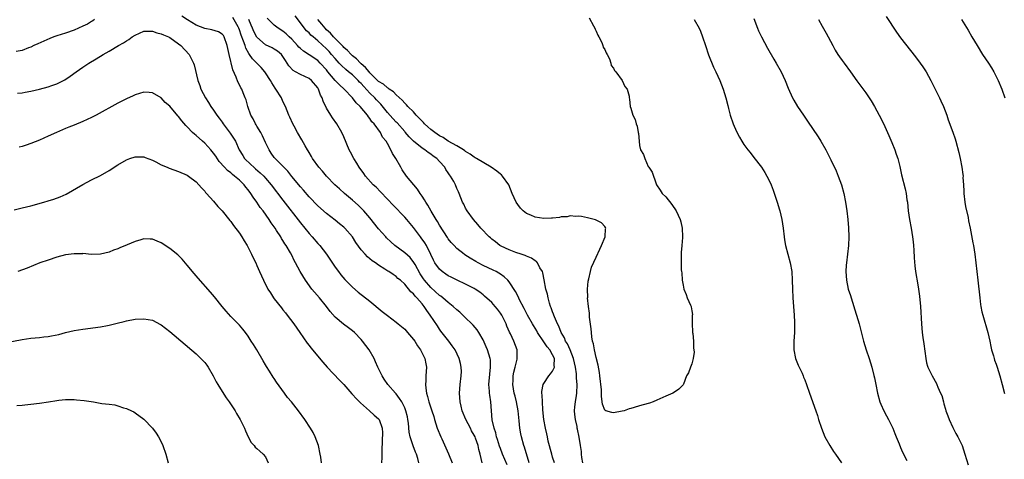
# Model space of a CAD drawing. Units: inches. Extents: x 2619000 to 2622000, y 1467000 to 1470000.
# Drawn here: x 2620760 to 2620987, y 1469154 to 1469255 of the extents above; entities that cross this region are included whole.
import ezdxf

# ---------------------------------------------------------------- set-up
doc = ezdxf.new("R2010")
doc.units = ezdxf.units.IN
doc.header["$MEASUREMENT"] = 0
doc.layers.add('LD26191467_10ft', color=60, linetype='Continuous')

msp = doc.modelspace()

# ---------------------------------------------------------------- linework, layer by layer
at = {"layer": 'LD26191467_10ft'}
for points, elevation in [([(2620777.69, 1469255), (2620777.27, 1469254.73), (2620777, 1469254.59), (2620776.03, 1469253.97), (2620775, 1469253.45), (2620773, 1469252.56), (2620771, 1469251.86), (2620769, 1469251.23), (2620768.33, 1469251), (2620767.38, 1469250.62), (2620764.61, 1469249.39), (2620763.68, 1469249), (2620763, 1469248.68), (2620762.51, 1469248.51), (2620761, 1469247.91), (2620759.63, 1469247.63)], 8780), ([(2620866.82, 1469153), (2620866.36, 1469155), (2620866.05, 1469156.05), (2620865.88, 1469157), (2620865.29, 1469158.71), (2620865.18, 1469159), (2620865, 1469159.38), (2620864.38, 1469160.38), (2620864.09, 1469161), (2620863.07, 1469163), (2620862.23, 1469165), (2620862.01, 1469166.01), (2620861.72, 1469167), (2620861.59, 1469169), (2620861.77, 1469171), (2620862.01, 1469173), (2620862.02, 1469174.02), (2620862.01, 1469175), (2620861.84, 1469175.84), (2620861.54, 1469177), (2620860.57, 1469179), (2620859.94, 1469179.94), (2620859.15, 1469181), (2620857.33, 1469183.33), (2620857, 1469183.78), (2620856.5, 1469184.5), (2620854.86, 1469187), (2620854.06, 1469188.06), (2620853.48, 1469189), (2620853.25, 1469189.25), (2620853, 1469189.6), (2620851.79, 1469191), (2620851.37, 1469191.37), (2620851, 1469191.91), (2620850.38, 1469192.38), (2620849, 1469194.1), (2620847.99, 1469195), (2620847.44, 1469195.44), (2620847, 1469195.88), (2620846.32, 1469196.32), (2620845.34, 1469197), (2620845.12, 1469197.12), (2620844.42, 1469197.58), (2620843, 1469198.48), (2620842.29, 1469199), (2620841.51, 1469199.51), (2620841, 1469199.97), (2620840.43, 1469200.43), (2620839.9, 1469201), (2620839, 1469202.01), (2620837.74, 1469203.74), (2620836.99, 1469205), (2620835.25, 1469207), (2620835, 1469207.24), (2620834.01, 1469208.01), (2620833, 1469208.83), (2620831, 1469210.38), (2620829, 1469212.14), (2620827, 1469214.21), (2620825.71, 1469215.71), (2620825, 1469216.49), (2620823, 1469218.92), (2620822.09, 1469220.09), (2620819.23, 1469223), (2620819, 1469223.29), (2620818.28, 1469224.28), (2620817.82, 1469225), (2620817, 1469226.7), (2620816.27, 1469228.27), (2620815.87, 1469229), (2620815, 1469230.49), (2620814.81, 1469230.81), (2620814.65, 1469231), (2620814.16, 1469232.16), (2620813.59, 1469233), (2620812.91, 1469235), (2620812.5, 1469236.5), (2620812.33, 1469237), (2620811.88, 1469238.12), (2620811.5, 1469239), (2620811.31, 1469239.31), (2620811, 1469239.96), (2620810.64, 1469240.64), (2620810.24, 1469241.76), (2620809.46, 1469243.46), (2620808.64, 1469247), (2620808.31, 1469248.31), (2620808.18, 1469249), (2620807.49, 1469251), (2620807.3, 1469251.3), (2620807, 1469251.68), (2620806.18, 1469252.18), (2620804.64, 1469252.64), (2620803, 1469252.92), (2620801, 1469253.72), (2620799.02, 1469254.98), (2620797.76, 1469255.76)], 8780), ([(2620872.56, 1469152.56), (2620871.5, 1469155), (2620871, 1469156.26), (2620870.81, 1469156.81), (2620870.36, 1469158.36), (2620870.12, 1469159), (2620869.94, 1469159.94), (2620869.53, 1469161), (2620869.13, 1469162.87), (2620868.81, 1469167), (2620868.55, 1469168.55), (2620868.51, 1469169), (2620868.5, 1469169.5), (2620868.36, 1469171), (2620868.56, 1469173.44), (2620868.75, 1469175), (2620868.69, 1469176.69), (2620868.66, 1469177), (2620868.04, 1469179), (2620867.73, 1469179.73), (2620867, 1469181.27), (2620866, 1469183), (2620865.62, 1469183.62), (2620864.71, 1469184.71), (2620864.43, 1469185), (2620863, 1469186.34), (2620862.33, 1469187), (2620861.64, 1469187.64), (2620861, 1469188.17), (2620860.14, 1469189), (2620859, 1469189.9), (2620857.73, 1469191), (2620857.32, 1469191.32), (2620857, 1469191.53), (2620855, 1469193.31), (2620853.54, 1469195), (2620853.32, 1469195.32), (2620852.52, 1469196.52), (2620851.36, 1469198.64), (2620851.12, 1469199.12), (2620850.23, 1469200.23), (2620849, 1469201.34), (2620846.72, 1469203), (2620845.82, 1469203.82), (2620844.81, 1469204.81), (2620844.63, 1469205), (2620843, 1469206.84), (2620841, 1469209.4), (2620839.62, 1469211), (2620839.32, 1469211.32), (2620838.29, 1469212.29), (2620837, 1469213.43), (2620835.17, 1469215), (2620834.02, 1469216.02), (2620832.96, 1469217), (2620830.99, 1469219), (2620830.08, 1469220.08), (2620829.24, 1469221), (2620827.81, 1469223), (2620827.53, 1469223.53), (2620827, 1469224.38), (2620826.78, 1469224.78), (2620826.62, 1469225), (2620826.09, 1469225.91), (2620825.31, 1469227.31), (2620824.34, 1469229), (2620823.56, 1469230.44), (2620823.26, 1469231), (2620822.55, 1469232.55), (2620822.35, 1469233), (2620821.58, 1469235), (2620821, 1469236.15), (2620820.65, 1469237), (2620819.37, 1469239), (2620819.2, 1469239.2), (2620818.41, 1469240.41), (2620818.09, 1469241), (2620817, 1469242.76), (2620816.84, 1469243), (2620815.97, 1469243.97), (2620814.97, 1469245), (2620813.97, 1469245.97), (2620813.32, 1469247), (2620813.17, 1469247.16), (2620812.44, 1469248.44), (2620812.28, 1469249), (2620811.95, 1469250.05), (2620811.41, 1469251.41), (2620811, 1469252.67), (2620810.87, 1469253), (2620810.68, 1469253.32), (2620809.48, 1469255.48)], 8770), ([(2620877.64, 1469153), (2620876.57, 1469156.57), (2620876.42, 1469157), (2620875.84, 1469159), (2620875.69, 1469159.69), (2620875.47, 1469161), (2620875.31, 1469162.69), (2620875.06, 1469165), (2620874.67, 1469167), (2620874.36, 1469168.36), (2620874.19, 1469169), (2620873.87, 1469171), (2620873.92, 1469171.92), (2620873.96, 1469173), (2620874.1, 1469173.9), (2620874.39, 1469175), (2620874.85, 1469176.85), (2620874.87, 1469177), (2620874.84, 1469177.16), (2620874.85, 1469179), (2620874.08, 1469181), (2620873.28, 1469182.72), (2620873.08, 1469183.08), (2620872.48, 1469184.48), (2620872.29, 1469185), (2620871.29, 1469187), (2620871, 1469187.46), (2620870.34, 1469188.34), (2620869.78, 1469189), (2620869, 1469189.87), (2620867.37, 1469191.37), (2620867, 1469191.69), (2620866.25, 1469192.25), (2620865.18, 1469193), (2620865, 1469193.11), (2620863, 1469194.12), (2620861.03, 1469195.03), (2620859.7, 1469195.7), (2620859, 1469196.07), (2620858.45, 1469196.45), (2620857.61, 1469197), (2620857, 1469197.53), (2620855.95, 1469199), (2620855.6, 1469199.6), (2620854.97, 1469200.97), (2620853.97, 1469203), (2620853.63, 1469203.63), (2620852.81, 1469204.81), (2620852.65, 1469205), (2620851, 1469207.15), (2620849.46, 1469209), (2620849, 1469209.52), (2620846.3, 1469212.3), (2620845, 1469213.66), (2620843.39, 1469215.39), (2620842.4, 1469216.4), (2620841.76, 1469217), (2620839.98, 1469219), (2620839.58, 1469219.58), (2620838.55, 1469221), (2620837.97, 1469221.97), (2620837.32, 1469223), (2620836.5, 1469224.5), (2620836.25, 1469225), (2620835, 1469227.99), (2620834.55, 1469229), (2620833.37, 1469231), (2620832.39, 1469232.39), (2620831.98, 1469233), (2620831, 1469234.62), (2620830.22, 1469236.22), (2620829.98, 1469237), (2620829.62, 1469237.62), (2620829.16, 1469239), (2620829.09, 1469239.09), (2620829, 1469239.26), (2620827.59, 1469241), (2620827, 1469241.47), (2620825, 1469242.38), (2620823.9, 1469243), (2620823.31, 1469243.31), (2620822.33, 1469244.33), (2620821.96, 1469245), (2620821.55, 1469245.55), (2620821, 1469246.51), (2620820.62, 1469247), (2620819.75, 1469247.75), (2620819, 1469248.22), (2620818.49, 1469248.49), (2620817, 1469249.16), (2620815, 1469250.94), (2620814.28, 1469252.28), (2620813.97, 1469253), (2620813.7, 1469253.7), (2620813.16, 1469255)], 8760), ([(2620883.43, 1469153), (2620883, 1469154.29), (2620882.79, 1469155), (2620882.01, 1469157.99), (2620881.8, 1469159), (2620881.69, 1469159.69), (2620881.35, 1469161), (2620881, 1469162.97), (2620880.77, 1469165.23), (2620880.64, 1469167), (2620880.58, 1469168.58), (2620880.53, 1469169), (2620880.55, 1469169.45), (2620880.84, 1469171), (2620881, 1469171.28), (2620882.12, 1469173), (2620882.51, 1469173.49), (2620883, 1469174.12), (2620883.32, 1469174.68), (2620883.41, 1469175), (2620883.37, 1469175.37), (2620883.42, 1469177), (2620883, 1469177.82), (2620882.33, 1469179), (2620881.73, 1469179.73), (2620881, 1469180.88), (2620879.54, 1469183), (2620879.35, 1469183.35), (2620878.58, 1469184.58), (2620878.34, 1469185), (2620877.26, 1469187), (2620876.49, 1469188.49), (2620875.32, 1469190.68), (2620875.12, 1469191.12), (2620874.43, 1469192.43), (2620873, 1469194.62), (2620872.68, 1469195), (2620871.84, 1469195.84), (2620871, 1469196.38), (2620870.64, 1469196.64), (2620869.99, 1469197), (2620869.33, 1469197.33), (2620867, 1469198.44), (2620865.9, 1469199), (2620865.32, 1469199.32), (2620864.06, 1469200.06), (2620862.85, 1469200.85), (2620862.65, 1469201), (2620861, 1469202.32), (2620860.33, 1469203), (2620859.7, 1469203.7), (2620859, 1469204.57), (2620858.83, 1469204.83), (2620857, 1469207.69), (2620856.52, 1469208.52), (2620856.23, 1469209), (2620855.09, 1469210.91), (2620854.3, 1469212.3), (2620853.83, 1469213), (2620853.55, 1469213.55), (2620853, 1469214.38), (2620852.55, 1469215), (2620851.95, 1469215.95), (2620851.06, 1469217), (2620849.43, 1469219), (2620848.44, 1469220.44), (2620848.09, 1469221), (2620846.93, 1469223), (2620846.16, 1469224.16), (2620845.79, 1469225), (2620845, 1469226.5), (2620844.72, 1469227), (2620843.92, 1469227.92), (2620843.4, 1469229), (2620841.93, 1469231), (2620841.46, 1469231.46), (2620841, 1469232.25), (2620840.65, 1469232.65), (2620840.44, 1469233), (2620838.77, 1469235), (2620837.86, 1469235.86), (2620836.99, 1469237), (2620835.04, 1469239), (2620833.96, 1469239.96), (2620833, 1469241.01), (2620831.33, 1469243), (2620831, 1469243.42), (2620829.56, 1469245), (2620829, 1469245.58), (2620827, 1469246.91), (2620825.7, 1469247.7), (2620825, 1469248.31), (2620824.65, 1469248.65), (2620824.36, 1469249), (2620823, 1469250.46), (2620822.41, 1469251), (2620821.71, 1469251.71), (2620821, 1469252.33), (2620819.88, 1469253), (2620819, 1469253.72), (2620817.33, 1469255.33)], 8750), ([(2620889.97, 1469153), (2620889.74, 1469154.26), (2620889.68, 1469155), (2620889.61, 1469155.61), (2620889.38, 1469157), (2620889.09, 1469158.91), (2620888.71, 1469160.71), (2620888.68, 1469161), (2620888.61, 1469161.39), (2620888.23, 1469163), (2620888.12, 1469164.12), (2620888.05, 1469165), (2620888.11, 1469165.89), (2620888.24, 1469167), (2620888.49, 1469168.49), (2620888.55, 1469169), (2620888.64, 1469171), (2620888.47, 1469172.47), (2620888.49, 1469173), (2620888.49, 1469173.51), (2620888.25, 1469175), (2620888, 1469176), (2620887.81, 1469177), (2620887.02, 1469179.02), (2620886.41, 1469180.41), (2620885.99, 1469181), (2620885.73, 1469181.73), (2620884.97, 1469183), (2620884.43, 1469184.43), (2620884.11, 1469185), (2620883.42, 1469186.58), (2620883.27, 1469187), (2620883.21, 1469187.21), (2620883, 1469187.73), (2620882.69, 1469188.69), (2620882.53, 1469189), (2620882.29, 1469189.71), (2620881.95, 1469191), (2620881.8, 1469191.8), (2620881.48, 1469193), (2620881.08, 1469195.08), (2620880.73, 1469196.73), (2620880.64, 1469197), (2620880.1, 1469197.9), (2620879.55, 1469199), (2620879.3, 1469199.3), (2620879, 1469199.48), (2620878.13, 1469200.13), (2620877, 1469200.57), (2620876.72, 1469200.72), (2620875.79, 1469201), (2620874.57, 1469201.43), (2620873, 1469202.01), (2620871.14, 1469202.86), (2620870.88, 1469203), (2620869.85, 1469203.85), (2620869, 1469204.5), (2620868.74, 1469204.74), (2620868.44, 1469205), (2620866.52, 1469207), (2620865.83, 1469207.83), (2620864.79, 1469209), (2620863.33, 1469211), (2620863, 1469211.62), (2620862.55, 1469212.55), (2620862.3, 1469213), (2620861.52, 1469215), (2620861.35, 1469215.35), (2620861, 1469216.14), (2620860.64, 1469217), (2620860.28, 1469217.72), (2620859.54, 1469219), (2620859.29, 1469219.29), (2620859, 1469219.75), (2620858.48, 1469220.48), (2620858.21, 1469221), (2620857, 1469222.31), (2620856.34, 1469223), (2620855.56, 1469223.56), (2620855, 1469224), (2620854.39, 1469224.39), (2620853.61, 1469225), (2620853, 1469225.4), (2620851, 1469227.03), (2620850.04, 1469228.04), (2620849.12, 1469229.12), (2620849, 1469229.24), (2620847.22, 1469231.22), (2620847, 1469231.42), (2620846.24, 1469232.24), (2620845, 1469233.63), (2620843.51, 1469235.51), (2620842.53, 1469236.53), (2620842.12, 1469237), (2620841, 1469238.09), (2620839.57, 1469239.57), (2620839, 1469240.27), (2620838.63, 1469240.63), (2620838.3, 1469241), (2620837, 1469242.26), (2620836.1, 1469243), (2620835.48, 1469243.48), (2620834.44, 1469244.44), (2620833.94, 1469245), (2620833, 1469246.01), (2620832.18, 1469247), (2620831.62, 1469247.62), (2620831, 1469248.26), (2620829, 1469250.12), (2620827.93, 1469251), (2620827.44, 1469251.44), (2620827, 1469251.92), (2620826.44, 1469252.44), (2620823.83, 1469255.83)], 8740), ([(2620891.42, 1469255.42), (2620892.41, 1469253.59), (2620892.7, 1469253), (2620892.78, 1469252.78), (2620893, 1469252.37), (2620893.41, 1469251.41), (2620893.64, 1469251), (2620894.29, 1469249.71), (2620894.58, 1469249), (2620894.66, 1469248.66), (2620895, 1469248.11), (2620895.32, 1469247.32), (2620895.51, 1469247), (2620896.05, 1469245.95), (2620896.4, 1469245), (2620896.46, 1469244.46), (2620897, 1469243.83), (2620897.25, 1469243.25), (2620897.52, 1469243), (2620899.03, 1469241), (2620899.58, 1469239.58), (2620900.14, 1469239), (2620900.64, 1469237.36), (2620900.62, 1469237), (2620900.65, 1469236.65), (2620900.85, 1469235), (2620901, 1469234.64), (2620901.43, 1469233), (2620901.99, 1469231.99), (2620902.18, 1469231), (2620902.44, 1469230.44), (2620902.68, 1469229), (2620902.76, 1469228.76), (2620902.87, 1469227), (2620903, 1469226.02), (2620903.22, 1469225), (2620903.93, 1469223.93), (2620904.2, 1469223), (2620905, 1469221.17), (2620905.15, 1469221), (2620905.91, 1469219.91), (2620906.82, 1469217.18), (2620906.89, 1469217), (2620907.74, 1469215.74), (2620908.21, 1469215), (2620909, 1469214.23), (2620910.42, 1469212.42), (2620911.43, 1469211), (2620912.33, 1469209), (2620912.47, 1469208.47), (2620912.76, 1469207), (2620912.88, 1469205), (2620912.89, 1469204.89), (2620912.75, 1469203), (2620912.59, 1469201.41), (2620912.59, 1469200.59), (2620912.53, 1469199), (2620912.6, 1469197.4), (2620912.65, 1469197), (2620912.69, 1469196.69), (2620912.82, 1469195), (2620913, 1469193.89), (2620913.17, 1469193), (2620913.71, 1469191.71), (2620913.95, 1469191), (2620914.68, 1469189.32), (2620914.83, 1469189), (2620914.87, 1469188.87), (2620915, 1469187.98), (2620915.15, 1469187.15), (2620915.13, 1469186.87), (2620915.11, 1469185), (2620915.17, 1469183.17), (2620915.19, 1469183), (2620915.23, 1469182.77), (2620915.37, 1469181), (2620915.37, 1469179.37), (2620915.47, 1469179), (2620915.54, 1469178.46), (2620915.3, 1469177), (2620915, 1469175.75), (2620914.7, 1469175), (2620914.27, 1469173.73), (2620913.82, 1469173), (2620913.07, 1469171.07), (2620913.04, 1469170.96), (2620913, 1469170.93), (2620912.06, 1469169.94), (2620911, 1469169.28), (2620910.67, 1469169), (2620909, 1469168.35), (2620907, 1469167.44), (2620906.16, 1469167), (2620905.27, 1469166.73), (2620905, 1469166.67), (2620903, 1469166.11), (2620901.72, 1469165.72), (2620901, 1469165.52), (2620900.6, 1469165.4), (2620899.48, 1469165), (2620899, 1469164.88), (2620897, 1469164.49), (2620896.59, 1469164.59), (2620895.26, 1469165), (2620895, 1469165.14), (2620894.51, 1469166.51), (2620894.25, 1469168.25), (2620894.26, 1469169), (2620894.23, 1469169.77), (2620893.88, 1469173), (2620893.78, 1469173.78), (2620893.49, 1469175.49), (2620893, 1469177.21), (2620892.6, 1469179), (2620892.39, 1469180.39), (2620892.19, 1469181), (2620892.01, 1469181.99), (2620891.92, 1469183), (2620891.87, 1469183.87), (2620891.47, 1469186.53), (2620891.45, 1469187), (2620891.45, 1469187.45), (2620891.22, 1469189), (2620891.05, 1469190.95), (2620891.07, 1469191.07), (2620891.03, 1469193), (2620891.17, 1469194.83), (2620891.32, 1469195.32), (2620891.68, 1469197), (2620891.98, 1469198.02), (2620893, 1469200.35), (2620893.83, 1469202.17), (2620894.25, 1469203), (2620895.07, 1469205), (2620895.17, 1469206.83), (2620895.23, 1469207), (2620895.18, 1469207.18), (2620895, 1469207.35), (2620894.26, 1469208.26), (2620893, 1469208.84), (2620892.9, 1469208.9), (2620891, 1469209.38), (2620889.65, 1469209.65), (2620889, 1469209.73), (2620888.31, 1469209.69), (2620887, 1469209.81), (2620886.38, 1469209.62), (2620885, 1469209.61), (2620884.56, 1469209.44), (2620883, 1469209.34), (2620882.71, 1469209.29), (2620881, 1469209.26), (2620879, 1469209.53), (2620878, 1469210), (2620877, 1469210.41), (2620876.23, 1469211), (2620875.64, 1469211.64), (2620875, 1469212.43), (2620874.62, 1469213), (2620873.72, 1469215), (2620872.9, 1469217), (2620871.48, 1469219), (2620871.24, 1469219.24), (2620871, 1469219.4), (2620870.14, 1469220.14), (2620868.86, 1469221), (2620865.53, 1469223), (2620865.21, 1469223.21), (2620865, 1469223.32), (2620864.03, 1469224.03), (2620863, 1469224.62), (2620862.79, 1469224.79), (2620862.48, 1469225), (2620861, 1469225.92), (2620859, 1469227.05), (2620857.84, 1469227.84), (2620857, 1469228.26), (2620855.9, 1469229), (2620855, 1469229.7), (2620854.31, 1469230.3), (2620853.56, 1469231), (2620853.3, 1469231.3), (2620853, 1469231.59), (2620852.33, 1469232.33), (2620851.66, 1469233), (2620851, 1469233.74), (2620849.74, 1469235), (2620849.41, 1469235.41), (2620849, 1469235.79), (2620848.43, 1469236.43), (2620847, 1469237.67), (2620846.38, 1469238.38), (2620845.44, 1469239), (2620845.2, 1469239.2), (2620845, 1469239.3), (2620844.12, 1469240.12), (2620843, 1469240.77), (2620841, 1469242.76), (2620840.79, 1469243), (2620840, 1469244), (2620839, 1469244.81), (2620838.79, 1469245), (2620837.93, 1469245.93), (2620837, 1469246.67), (2620836.64, 1469247), (2620835.87, 1469247.87), (2620835, 1469248.6), (2620834.81, 1469248.81), (2620832.6, 1469251), (2620831.89, 1469251.89), (2620831, 1469252.66), (2620830.67, 1469253), (2620829.97, 1469253.97), (2620829.01, 1469255)], 8730), ([(2620915.57, 1469255), (2620916.7, 1469253), (2620917, 1469252.31), (2620917.49, 1469251), (2620918.13, 1469249), (2620918.87, 1469246.87), (2620920.03, 1469244.03), (2620920.54, 1469243), (2620921, 1469241.95), (2620921.45, 1469241), (2620922.23, 1469239), (2620922.83, 1469237), (2620923.26, 1469235.26), (2620923.46, 1469234.54), (2620923.86, 1469233), (2620924.53, 1469231), (2620925.25, 1469229.25), (2620925.94, 1469227.94), (2620926.49, 1469227), (2620927, 1469226.26), (2620927.91, 1469225), (2620928.43, 1469224.43), (2620929.29, 1469223.29), (2620931, 1469221.01), (2620931.81, 1469219.81), (2620932.28, 1469219), (2620933, 1469217.52), (2620933.23, 1469217), (2620933.72, 1469215.72), (2620934.65, 1469213), (2620935.2, 1469211.2), (2620935.26, 1469211), (2620935.72, 1469209), (2620936.01, 1469207), (2620936.23, 1469205), (2620936.33, 1469204.33), (2620936.55, 1469203), (2620937.07, 1469201), (2620937.63, 1469199), (2620938, 1469197), (2620938.12, 1469195), (2620938.14, 1469193), (2620938.24, 1469191), (2620938.56, 1469187), (2620938.63, 1469185.37), (2620938.6, 1469183), (2620938.48, 1469181), (2620938.48, 1469179), (2620938.88, 1469177), (2620939.49, 1469175.49), (2620940.36, 1469173.64), (2620940.65, 1469173), (2620940.73, 1469172.73), (2620941, 1469172.1), (2620941.42, 1469171), (2620942.08, 1469169), (2620943.52, 1469165), (2620943.88, 1469163.88), (2620944.18, 1469163), (2620944.8, 1469161), (2620945.59, 1469159), (2620946.73, 1469157), (2620947.63, 1469155.63), (2620948.08, 1469155), (2620949.43, 1469153)], 8740), ([(2620929.24, 1469255.24), (2620930.1, 1469253), (2620930.38, 1469252.38), (2620931.06, 1469251), (2620932.43, 1469248.43), (2620933.87, 1469245.87), (2620934.4, 1469245), (2620935.53, 1469243), (2620936.45, 1469241), (2620937.19, 1469239.19), (2620938.2, 1469237), (2620938.48, 1469236.48), (2620939.32, 1469235), (2620940.67, 1469233), (2620941.62, 1469231.62), (2620944.03, 1469228.03), (2620944.69, 1469227), (2620945.83, 1469225), (2620946.24, 1469224.24), (2620947, 1469222.7), (2620948.18, 1469220.18), (2620948.67, 1469219), (2620949.43, 1469217), (2620949.99, 1469215), (2620950.38, 1469213), (2620950.67, 1469211), (2620950.91, 1469209), (2620951.07, 1469207.07), (2620951.13, 1469205), (2620951.05, 1469203), (2620950.83, 1469201), (2620950.56, 1469199), (2620950.52, 1469198.52), (2620950.42, 1469197), (2620950.57, 1469195), (2620951, 1469193), (2620951.49, 1469191.49), (2620951.62, 1469191), (2620952.28, 1469189), (2620952.44, 1469188.44), (2620952.91, 1469187), (2620953.53, 1469185), (2620954.52, 1469181), (2620955.14, 1469179), (2620955.82, 1469177), (2620956.4, 1469175), (2620956.87, 1469173.13), (2620957, 1469172.53), (2620957.33, 1469171), (2620957.71, 1469169), (2620958.26, 1469167), (2620958.47, 1469166.47), (2620959.15, 1469165), (2620959.79, 1469163.79), (2620960.24, 1469163), (2620961.2, 1469161), (2620961.73, 1469159.73), (2620962, 1469159), (2620962.66, 1469157.34), (2620963, 1469156.56), (2620963.45, 1469155.45), (2620964.46, 1469153.54)], 8750), ([(2620944.16, 1469255), (2620945, 1469253.52), (2620945.89, 1469251.89), (2620946.33, 1469251), (2620947.41, 1469249), (2620947.99, 1469248), (2620948.62, 1469247), (2620949, 1469246.43), (2620949.6, 1469245.6), (2620950.06, 1469245), (2620951.52, 1469243), (2620952.93, 1469240.93), (2620955, 1469238.12), (2620955.79, 1469237), (2620956.27, 1469236.27), (2620957, 1469235), (2620958.11, 1469233), (2620959.11, 1469231.11), (2620960.34, 1469228.34), (2620961, 1469226.75), (2620961.68, 1469225), (2620962, 1469224), (2620962.36, 1469223), (2620962.84, 1469221.16), (2620963.26, 1469219.26), (2620964.06, 1469216.06), (2620964.28, 1469215), (2620964.49, 1469213.51), (2620964.58, 1469213), (2620964.78, 1469211), (2620965.05, 1469209), (2620965.43, 1469207), (2620965.78, 1469205), (2620965.88, 1469203.88), (2620965.99, 1469203), (2620966.07, 1469201.93), (2620966.14, 1469200.14), (2620966.3, 1469198.3), (2620966.47, 1469197), (2620967, 1469193.96), (2620967.15, 1469193), (2620967.35, 1469191.35), (2620967.57, 1469189), (2620967.83, 1469185), (2620968, 1469183), (2620968.14, 1469181.86), (2620968.38, 1469180.38), (2620968.79, 1469177), (2620969, 1469176.01), (2620969.22, 1469175.22), (2620969.3, 1469175), (2620970.27, 1469173), (2620971.25, 1469171.25), (2620971.35, 1469171), (2620971.56, 1469170.44), (2620972.22, 1469169), (2620972.48, 1469168.48), (2620972.87, 1469167), (2620973, 1469166.61), (2620973.37, 1469165.37), (2620973.46, 1469165), (2620973.85, 1469163.85), (2620974.18, 1469163), (2620975, 1469161.15), (2620975.72, 1469159.72), (2620976.2, 1469159), (2620977.17, 1469157), (2620977.83, 1469155), (2620978.53, 1469152.53)], 8760), ([(2620959.69, 1469255.7), (2620962.08, 1469252.08), (2620963, 1469250.79), (2620966.43, 1469246.43), (2620967.53, 1469245), (2620968.14, 1469244.14), (2620968.9, 1469243), (2620969.98, 1469241), (2620971.95, 1469237), (2620972.29, 1469236.29), (2620972.86, 1469235), (2620973.62, 1469233), (2620973.96, 1469231.96), (2620975, 1469229.12), (2620975.54, 1469227.54), (2620975.7, 1469227), (2620976.39, 1469224.39), (2620976.69, 1469223), (2620977.1, 1469221), (2620977.36, 1469219.36), (2620977.38, 1469219), (2620977.37, 1469218.63), (2620977.48, 1469217), (2620977.54, 1469215.54), (2620977.54, 1469215), (2620977.77, 1469213), (2620977.96, 1469211.96), (2620978.53, 1469209.47), (2620978.67, 1469208.67), (2620979, 1469207), (2620979.63, 1469203.63), (2620979.77, 1469203), (2620980.1, 1469201), (2620980.36, 1469199), (2620980.81, 1469195), (2620981.21, 1469191), (2620981.41, 1469189.41), (2620981.48, 1469189), (2620981.73, 1469187.73), (2620981.91, 1469187), (2620983.07, 1469183), (2620983.52, 1469181), (2620983.76, 1469179.76), (2620983.95, 1469179), (2620984.37, 1469177.63), (2620984.53, 1469177), (2620984.64, 1469176.64), (2620985, 1469175.67), (2620985.22, 1469175), (2620985.81, 1469173), (2620986.34, 1469171), (2620986.95, 1469168.95)], 8770), ([(2620977.04, 1469255), (2620978.55, 1469252.55), (2620979.43, 1469251), (2620980.6, 1469249), (2620981.88, 1469247), (2620983.21, 1469245), (2620983.91, 1469243.91), (2620984.46, 1469243), (2620985.48, 1469241), (2620986.3, 1469239), (2620987.02, 1469237)], 8780), ([(2620759.97, 1469238.03), (2620761, 1469238.17), (2620761.69, 1469238.31), (2620763, 1469238.54), (2620765, 1469238.96), (2620767, 1469239.49), (2620767.82, 1469239.82), (2620769, 1469240.24), (2620770.53, 1469241), (2620770.83, 1469241.17), (2620772.04, 1469241.96), (2620773.47, 1469243), (2620775, 1469244.07), (2620776.38, 1469245), (2620778.02, 1469245.98), (2620779.66, 1469247), (2620781, 1469247.73), (2620783.16, 1469249), (2620784.34, 1469249.66), (2620785, 1469250.12), (2620785.56, 1469250.44), (2620786.33, 1469251), (2620787, 1469251.44), (2620789, 1469252.35), (2620790.3, 1469252.3), (2620791, 1469252.37), (2620791.97, 1469251.97), (2620793, 1469251.75), (2620793.5, 1469251.5), (2620794.68, 1469251), (2620795, 1469250.84), (2620797, 1469249.41), (2620797.52, 1469249), (2620799.43, 1469247), (2620799.83, 1469246.17), (2620800.43, 1469245), (2620800.55, 1469244.55), (2620801.4, 1469241), (2620801.85, 1469239.85), (2620802.13, 1469239), (2620803.17, 1469237), (2620803.89, 1469235.89), (2620804.42, 1469235), (2620805, 1469234.18), (2620805.78, 1469233), (2620806.29, 1469232.29), (2620807, 1469231.39), (2620807.27, 1469231), (2620808.89, 1469228.89), (2620810.05, 1469227), (2620810.91, 1469225), (2620811.73, 1469223.73), (2620812.15, 1469223), (2620813.64, 1469221.64), (2620814.29, 1469221), (2620814.69, 1469220.69), (2620815.77, 1469219.77), (2620816.58, 1469219), (2620817, 1469218.53), (2620818.29, 1469217), (2620821, 1469213.43), (2620825, 1469208.26), (2620827, 1469205.79), (2620827.72, 1469205), (2620829, 1469203.49), (2620829.46, 1469203), (2620831, 1469201), (2620833, 1469198.03), (2620833.75, 1469197), (2620834.29, 1469196.29), (2620835.21, 1469195.21), (2620837, 1469193.39), (2620838.29, 1469192.29), (2620841, 1469190.17), (2620843.82, 1469187.82), (2620845, 1469186.88), (2620847, 1469185.4), (2620847.52, 1469185), (2620849, 1469183.73), (2620849.66, 1469183), (2620851, 1469181.4), (2620851.28, 1469181), (2620851.94, 1469179.94), (2620852.61, 1469179), (2620853, 1469178.26), (2620853.61, 1469177), (2620853.81, 1469175.81), (2620854, 1469175), (2620853.88, 1469173), (2620853.86, 1469171.86), (2620853.76, 1469171), (2620853.81, 1469170.19), (2620854, 1469169), (2620854.26, 1469168.26), (2620854.56, 1469167), (2620855.24, 1469165), (2620855.65, 1469163.65), (2620855.87, 1469163), (2620856.49, 1469161), (2620857.28, 1469159), (2620857.5, 1469158.5), (2620858.47, 1469156.47), (2620859.06, 1469155.06), (2620859.9, 1469153)], 8790), ([(2620852.27, 1469153), (2620852, 1469154), (2620851.68, 1469155), (2620851.45, 1469155.45), (2620850.92, 1469156.92), (2620850.86, 1469157.14), (2620850.26, 1469159), (2620850.02, 1469160.02), (2620849.84, 1469162.16), (2620849.72, 1469163), (2620849.6, 1469163.6), (2620849.27, 1469165), (2620849, 1469165.66), (2620848.31, 1469167), (2620847.83, 1469167.83), (2620847, 1469168.85), (2620846.85, 1469169), (2620845.11, 1469171), (2620844.28, 1469172.28), (2620843.78, 1469173), (2620842.82, 1469175), (2620842.28, 1469176.28), (2620841.94, 1469177), (2620840.8, 1469179), (2620840.02, 1469180.02), (2620839.32, 1469181), (2620839, 1469181.37), (2620837.42, 1469183), (2620837, 1469183.36), (2620836.05, 1469184.05), (2620834.92, 1469184.92), (2620833, 1469186.52), (2620831.84, 1469187.84), (2620830.99, 1469189), (2620829.37, 1469191), (2620828.27, 1469192.27), (2620827.67, 1469193), (2620826.16, 1469195), (2620824.93, 1469197), (2620823.89, 1469199), (2620823.57, 1469199.57), (2620823, 1469200.75), (2620822.71, 1469201.29), (2620821.71, 1469203), (2620821.41, 1469203.41), (2620821, 1469204.14), (2620820.66, 1469204.66), (2620820.47, 1469205), (2620819.53, 1469206.47), (2620819.18, 1469207), (2620818.25, 1469208.25), (2620817.81, 1469209), (2620816.42, 1469211), (2620815.79, 1469211.79), (2620815.02, 1469213), (2620814.14, 1469214.14), (2620813.61, 1469215), (2620813, 1469215.82), (2620812.46, 1469216.46), (2620812.07, 1469217), (2620811, 1469218.02), (2620809.88, 1469219), (2620809.37, 1469219.37), (2620809, 1469219.7), (2620808.25, 1469220.25), (2620807.54, 1469221), (2620806.34, 1469222.34), (2620805.54, 1469223.54), (2620805, 1469224.28), (2620804.42, 1469225), (2620803, 1469226.57), (2620802.5, 1469227), (2620801, 1469228.36), (2620800.62, 1469228.62), (2620800.23, 1469229), (2620799, 1469230.33), (2620798.65, 1469230.65), (2620797.73, 1469231.73), (2620797, 1469232.72), (2620796.85, 1469232.85), (2620795, 1469235.04), (2620793.93, 1469235.93), (2620793, 1469236.98), (2620791, 1469238.17), (2620790.23, 1469238.23), (2620789, 1469238.28), (2620788.04, 1469237.96), (2620787, 1469237.69), (2620786.54, 1469237.46), (2620785, 1469236.78), (2620784.55, 1469236.55), (2620783, 1469235.74), (2620778.07, 1469233), (2620777, 1469232.44), (2620775, 1469231.51), (2620773, 1469230.72), (2620771.75, 1469230.25), (2620771, 1469229.94), (2620768.95, 1469229.05), (2620767, 1469228.14), (2620765, 1469227.25), (2620763, 1469226.46), (2620761.92, 1469226.08), (2620761, 1469225.82), (2620760.35, 1469225.65)], 8800), ([(2620759.2, 1469211.2), (2620761, 1469211.65), (2620763, 1469212.17), (2620766.04, 1469213), (2620767, 1469213.27), (2620768.33, 1469213.67), (2620769.78, 1469214.22), (2620771.13, 1469214.86), (2620775, 1469217.07), (2620777, 1469218.15), (2620779, 1469219.14), (2620781, 1469220.29), (2620783, 1469221.57), (2620785, 1469222.72), (2620785.79, 1469223), (2620787, 1469223.39), (2620787.41, 1469223.41), (2620789, 1469223.38), (2620789.29, 1469223.29), (2620791, 1469222.63), (2620791.73, 1469222.27), (2620793, 1469221.6), (2620794.35, 1469221), (2620794.81, 1469220.81), (2620797, 1469220.02), (2620799, 1469219.16), (2620799.24, 1469219), (2620801, 1469217.67), (2620801.65, 1469217), (2620802.26, 1469216.26), (2620803, 1469215.48), (2620803.2, 1469215.2), (2620803.41, 1469215), (2620805, 1469213.2), (2620806, 1469212), (2620807, 1469210.96), (2620808.75, 1469208.75), (2620809, 1469208.51), (2620809.62, 1469207.62), (2620811, 1469205.88), (2620811.56, 1469205), (2620812.08, 1469204.08), (2620812.77, 1469203), (2620813, 1469202.58), (2620813.79, 1469201), (2620814.15, 1469200.15), (2620814.74, 1469199), (2620815, 1469198.44), (2620815.63, 1469197), (2620816.03, 1469196.03), (2620816.52, 1469195), (2620817.54, 1469193), (2620818.09, 1469192.09), (2620818.82, 1469191), (2620819, 1469190.76), (2620820.66, 1469188.66), (2620821, 1469188.2), (2620821.55, 1469187.55), (2620821.98, 1469187), (2620823.49, 1469185), (2620824.91, 1469183), (2620826.57, 1469180.57), (2620827, 1469180.03), (2620827.43, 1469179.43), (2620830.13, 1469176.13), (2620831.14, 1469175), (2620834.01, 1469172.01), (2620835, 1469171.02), (2620836.86, 1469168.86), (2620837, 1469168.74), (2620837.79, 1469167.79), (2620838.62, 1469167), (2620838.79, 1469166.79), (2620840.89, 1469165), (2620841.94, 1469163.94), (2620843, 1469163.11), (2620843.09, 1469163), (2620843.82, 1469161), (2620843.87, 1469159.87), (2620843.83, 1469158.17), (2620843.73, 1469155.73), (2620843.75, 1469155), (2620843.75, 1469154.25), (2620843.69, 1469153)], 8810), ([(2620829.83, 1469153), (2620829.68, 1469154.32), (2620829.58, 1469155), (2620829.13, 1469157), (2620828.4, 1469159), (2620827.95, 1469159.95), (2620827.34, 1469161), (2620826.05, 1469163), (2620824.57, 1469165), (2620822.95, 1469167), (2620822.07, 1469168.07), (2620821.35, 1469169), (2620819.53, 1469171.53), (2620819, 1469172.37), (2620818.74, 1469172.74), (2620817.93, 1469174.07), (2620817.2, 1469175.2), (2620817, 1469175.56), (2620816.45, 1469176.45), (2620815, 1469178.99), (2620814.23, 1469180.23), (2620813.72, 1469181), (2620813, 1469182.16), (2620812.38, 1469183), (2620811.78, 1469183.78), (2620811, 1469184.65), (2620810.84, 1469184.84), (2620809, 1469186.71), (2620807.91, 1469187.91), (2620807.01, 1469189), (2620805.23, 1469191.23), (2620804.3, 1469192.3), (2620801.46, 1469195.46), (2620800.54, 1469196.54), (2620799, 1469198.46), (2620797.83, 1469199.83), (2620797, 1469200.68), (2620796.83, 1469200.83), (2620795, 1469202.32), (2620793, 1469203.63), (2620792.03, 1469204.03), (2620791, 1469204.47), (2620790.46, 1469204.46), (2620789, 1469204.54), (2620788.32, 1469204.32), (2620787, 1469203.96), (2620785.15, 1469203.15), (2620783.5, 1469202.5), (2620783, 1469202.27), (2620782.04, 1469201.96), (2620781, 1469201.51), (2620779, 1469200.99), (2620777, 1469200.97), (2620775, 1469201.14), (2620774.88, 1469201.12), (2620773, 1469201.13), (2620771, 1469200.83), (2620769, 1469200.31), (2620767, 1469199.67), (2620765.08, 1469199), (2620762.17, 1469197.83), (2620760.03, 1469197)], 8820), ([(2620755, 1469180.24), (2620761, 1469181.38), (2620763, 1469181.67), (2620765, 1469181.86), (2620765.99, 1469181.99), (2620767, 1469182.09), (2620767.79, 1469182.21), (2620769.43, 1469182.57), (2620771, 1469182.98), (2620773, 1469183.42), (2620775, 1469183.74), (2620779, 1469184.32), (2620780.62, 1469184.62), (2620781, 1469184.68), (2620782.89, 1469185.11), (2620784.49, 1469185.51), (2620785, 1469185.65), (2620787, 1469186.03), (2620789, 1469186.17), (2620791, 1469185.83), (2620792.83, 1469184.83), (2620793, 1469184.75), (2620793.96, 1469183.96), (2620795, 1469183.19), (2620801, 1469178.06), (2620802.13, 1469177), (2620802.56, 1469176.56), (2620803, 1469176.07), (2620803.48, 1469175.48), (2620803.8, 1469175), (2620804.97, 1469173), (2620805.65, 1469171.65), (2620806.01, 1469171), (2620807, 1469169.4), (2620807.95, 1469167.95), (2620808.66, 1469167), (2620809.98, 1469165), (2620810.32, 1469164.32), (2620811.15, 1469163), (2620811.33, 1469162.67), (2620812.13, 1469161), (2620812.35, 1469160.35), (2620813.01, 1469159.01), (2620813.68, 1469157.68), (2620814.35, 1469157), (2620814.62, 1469156.62), (2620815, 1469156.33), (2620815.65, 1469155.65), (2620816.47, 1469155), (2620817, 1469154.35), (2620817.58, 1469153)], 8830), ([(2620759.83, 1469166.17), (2620761, 1469166.28), (2620761.64, 1469166.36), (2620763, 1469166.48), (2620765, 1469166.73), (2620767.07, 1469167.07), (2620769, 1469167.37), (2620769.42, 1469167.42), (2620771, 1469167.56), (2620771.58, 1469167.58), (2620773, 1469167.55), (2620773.52, 1469167.52), (2620775.31, 1469167.31), (2620777.41, 1469167), (2620779.31, 1469166.69), (2620781, 1469166.47), (2620782.31, 1469166.32), (2620783, 1469166.13), (2620784.31, 1469165.69), (2620785, 1469165.53), (2620786.14, 1469165), (2620786.7, 1469164.7), (2620787, 1469164.5), (2620789, 1469163.02), (2620791.03, 1469161), (2620791.84, 1469159.84), (2620792.36, 1469159), (2620793, 1469157.83), (2620793.39, 1469157), (2620794.08, 1469155), (2620794.6, 1469153)], 8840)]:
    msp.add_lwpolyline(points, dxfattribs=dict(at, elevation=elevation))

doc.saveas('drawing.dxf')
